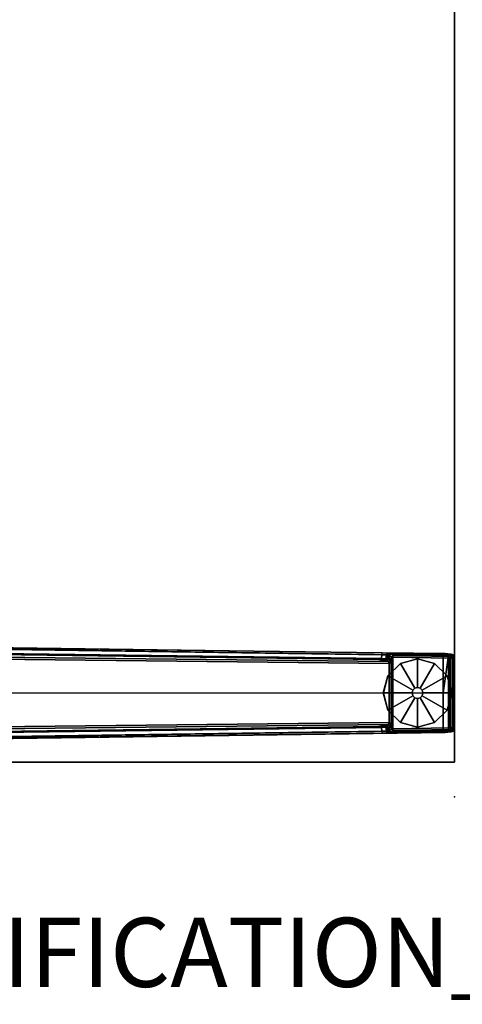
# Model space of a CAD drawing. Units: inches. Extents: x -19 to 253, y -6 to 171.
# Drawn here: x 103 to 116, y -6 to 22 of the extents above; entities that cross this region are included whole.
import ezdxf

# ---------------------------------------------------------------- set-up
doc = ezdxf.new("R2010")
doc.units = ezdxf.units.IN
doc.header["$MEASUREMENT"] = 0
for name, color, linetype in [('PROP-BONUS-FINISH', 7, 'Continuous'), ('PROP-BONUS-PROD_NO', 7, 'Continuous'), ('TABLE', 6, 'Continuous'), ('TABLE-FOOTLEFT', 6, 'Continuous'), ('TABLE-GLIDELEFT', 6, 'Continuous'), ('TABLE-TOPEDGE', 6, 'Continuous'), ('TABLE-TOPLAM', 6, 'Continuous')]:
    doc.layers.add(name, color=color, linetype=linetype)
doc.styles.get("Standard").update_dxf_attribs({"font": 'arial.ttf'})

# ---------------------------------------------------------------- blocks, each defined once
blk = doc.blocks.new('BBUBBLET')
at = {"layer": 'PROP-BONUS-FINISH'}
blk.add_attdef('FINISH', (3, -5.5), '', height=2, dxfattribs=at)
at = {"layer": 'PROP-BONUS-PROD_NO', "flags": 8}
blk.add_attdef('PROD_NO', (3, -3), '', height=2, dxfattribs=at)
blk = doc.blocks.new('disclaimer')
ref = blk.add_blockref('BBUBBLET', (0, 0))
ref.add_attrib('FINISH', 'BUDGET_PURPOSES_ONLY^ UPDATE_FOR_CURRENT_PRICING^ DEALER_SPECIFICATION_REQUIRED', (3, -5.5), dxfattribs={"layer": 'PROP-BONUS-FINISH', "height": 2})
blk = doc.blocks.new('PDU6ACS_3084LE_0T')
at = {"layer": 'TABLE'}
blk.add_point((0, -29.88), dxfattribs=at)
at = {"layer": 'TABLE-FOOTLEFT'}
for points in [[(1.637, -12.22, 1.649), (1.845, -27.794, 1.222), (1.864, -29.612, 1.353), (1.621, -12.261, 1.837)], [(1.895, -27.78, 1.179), (1.845, -27.794, 1.222), (1.637, -12.22, 1.649), (1.68, -12.256, 1.602)], [(1.68, -12.256, 1.602), (1.801, -12.246, 1.585), (2.005, -27.769, 1.17), (1.895, -27.78, 1.179)], [(1.83, -12.188, 1.531), (2.031, -27.697, 1.142), (2.005, -27.769, 1.17), (1.801, -12.246, 1.585)], [(1.83, -12.188, 1.531), (1.918, -12.195, 0.525), (2.092, -27.966, 0.525), (2.031, -27.697, 1.142)], [(2.092, -27.966, 0.525), (1.918, -12.195, 0.525), (1.977, -12.186, 0.456), (2.154, -27.992, 0.455)], [(2.154, -27.992, 0.455), (1.977, -12.186, 0.456), (4.029, -12.186, 0.456), (3.852, -27.992, 0.455)], [(4.088, -12.195, 0.525), (3.914, -27.966, 0.525), (3.852, -27.992, 0.455), (4.029, -12.186, 0.456)], [(3.975, -27.697, 1.142), (3.914, -27.966, 0.525), (4.088, -12.195, 0.525), (4.176, -12.188, 1.531)], [(3.975, -27.697, 1.142), (4.176, -12.188, 1.531), (4.205, -12.246, 1.585), (4.001, -27.769, 1.17)], [(4.111, -27.78, 1.179), (4.001, -27.769, 1.17), (4.205, -12.246, 1.585), (4.326, -12.256, 1.602)], [(4.326, -12.256, 1.602), (4.369, -12.22, 1.649), (4.161, -27.794, 1.222), (4.111, -27.78, 1.179)], [(4.161, -27.794, 1.222), (4.369, -12.22, 1.649), (4.385, -12.261, 1.837), (4.142, -29.612, 1.353)], [(1.621, -12.261, 1.837), (1.864, -29.612, 1.353), (1.914, -29.555, 1.409), (1.672, -12.279, 1.89)], [(3.003, -29.555, 1.409), (3, -13.437, 1.764), (1.672, -12.279, 1.89), (1.914, -29.555, 1.409)], [(4.334, -12.279, 1.89), (3, -13.437, 1.764), (3.003, -29.555, 1.409), (4.092, -29.555, 1.409)], [(4.334, -12.279, 1.89), (4.385, -12.261, 1.837), (4.142, -29.612, 1.353), (4.092, -29.555, 1.409)], [(1.895, -27.78, 1.179), (1.906, -27.912, 1.104), (1.854, -27.938, 1.142), (1.845, -27.794, 1.222)], [(1.854, -27.938, 1.142), (1.869, -29.692, 1.328), (1.864, -29.612, 1.353), (1.845, -27.794, 1.222)], [(1.906, -27.912, 1.104), (1.895, -27.78, 1.179), (2.005, -27.769, 1.17), (2.014, -27.9, 1.096)], [(1.906, -27.912, 1.104), (2.014, -27.9, 1.096), (2.019, -27.943, 1.044), (1.91, -27.966, 1.041)], [(2.039, -27.813, 1.099), (2.014, -27.9, 1.096), (2.005, -27.769, 1.17), (2.031, -27.697, 1.142)], [(2.053, -27.927, 0.96), (2.009, -27.988, 0.978), (2.019, -27.943, 1.044), (2.045, -27.888, 1.04)], [(2.045, -27.888, 1.04), (2.014, -27.9, 1.096), (2.039, -27.813, 1.099), (2.045, -27.888, 1.04)], [(2.014, -27.9, 1.096), (2.045, -27.888, 1.04), (2.019, -27.943, 1.044), (2.014, -27.9, 1.096)], [(2.039, -27.813, 1.099), (2.031, -27.697, 1.142), (2.092, -27.966, 0.525), (2.053, -27.927, 0.96)], [(2.039, -27.813, 1.099), (2.053, -27.927, 0.96), (2.045, -27.888, 1.04), (2.039, -27.813, 1.099)], [(3.975, -27.697, 1.142), (3.967, -27.813, 1.099), (3.953, -27.927, 0.96), (3.914, -27.966, 0.525)], [(3.967, -27.813, 1.099), (3.961, -27.888, 1.04), (3.953, -27.927, 0.96), (3.967, -27.813, 1.099)], [(3.961, -27.888, 1.04), (3.987, -27.943, 1.044), (3.998, -27.988, 0.978), (3.953, -27.927, 0.96)], [(3.961, -27.888, 1.04), (3.967, -27.813, 1.099), (3.992, -27.9, 1.096), (3.961, -27.888, 1.04)], [(3.961, -27.888, 1.04), (3.992, -27.9, 1.096), (3.992, -27.9, 1.096), (3.987, -27.943, 1.044)], [(3.975, -27.697, 1.142), (4.001, -27.769, 1.17), (3.992, -27.9, 1.096), (3.967, -27.813, 1.099)], [(4.096, -27.966, 1.041), (3.987, -27.943, 1.044), (3.992, -27.9, 1.096), (4.1, -27.912, 1.104)], [(4.111, -27.78, 1.179), (4.1, -27.912, 1.104), (3.992, -27.9, 1.096), (4.001, -27.769, 1.17)], [(4.1, -27.912, 1.104), (4.111, -27.78, 1.179), (4.161, -27.794, 1.222), (4.152, -27.938, 1.142)], [(4.161, -27.794, 1.222), (4.142, -29.612, 1.353), (4.137, -29.692, 1.328), (4.152, -27.938, 1.142)], [(1.91, -27.966, 1.041), (1.863, -28.003, 1.06), (1.854, -27.938, 1.142), (1.906, -27.912, 1.104)], [(1.854, -27.938, 1.142), (1.863, -28.003, 1.06), (1.878, -29.785, 1.226), (1.869, -29.692, 1.328)], [(1.91, -27.966, 1.041), (1.917, -28.001, 0.965), (1.872, -28.056, 0.956), (1.863, -28.003, 1.06)], [(1.872, -28.056, 0.956), (1.893, -29.828, 1.075), (1.878, -29.785, 1.226), (1.863, -28.003, 1.06)], [(1.969, -28.053, 0.44), (1.918, -28.105, 0.44), (1.872, -28.056, 0.956), (1.917, -28.001, 0.965)], [(1.872, -28.056, 0.956), (1.918, -28.105, 0.44), (1.946, -29.761, 0.44), (1.893, -29.828, 1.075)], [(1.917, -28.001, 0.965), (1.91, -27.966, 1.041), (2.019, -27.943, 1.044), (2.009, -27.988, 0.978)], [(1.917, -28.001, 0.965), (2.009, -27.988, 0.978), (2.036, -28.042, 0.525), (1.969, -28.053, 0.44)], [(1.964, -28.099, 0.394), (1.918, -28.105, 0.44), (1.969, -28.053, 0.44), (1.964, -28.099, 0.394)], [(1.946, -29.761, 0.44), (1.918, -28.105, 0.44), (1.964, -28.099, 0.394), (1.997, -29.76, 0.394)], [(1.964, -28.099, 0.394), (1.969, -28.053, 0.44), (2.083, -28.054, 0.433)], [(1.964, -28.099, 0.394), (2.083, -28.054, 0.433), (3.923, -28.054, 0.433), (4.039, -28.095, 0.394)], [(1.997, -29.76, 0.394), (1.964, -28.099, 0.394), (4.039, -28.095, 0.394), (4.009, -29.76, 0.394)], [(1.969, -28.053, 0.44), (2.036, -28.042, 0.525), (2.083, -28.054, 0.433)], [(2.053, -27.927, 0.96), (2.092, -27.966, 0.525), (2.036, -28.042, 0.525), (2.009, -27.988, 0.978)], [(2.092, -27.966, 0.525), (2.154, -27.992, 0.455), (2.083, -28.054, 0.433), (2.036, -28.042, 0.525)], [(2.154, -27.992, 0.455), (3.852, -27.992, 0.455), (3.923, -28.054, 0.433), (2.083, -28.054, 0.433)], [(3.97, -28.042, 0.525), (3.923, -28.054, 0.433), (3.852, -27.992, 0.455), (3.914, -27.966, 0.525)], [(3.914, -27.966, 0.525), (3.953, -27.927, 0.96), (3.998, -27.988, 0.978), (3.97, -28.042, 0.525)], [(3.97, -28.042, 0.525), (4.037, -28.053, 0.44), (3.923, -28.054, 0.433)], [(4.039, -28.095, 0.394), (3.923, -28.054, 0.433), (4.037, -28.053, 0.44), (4.039, -28.095, 0.394)], [(4.037, -28.053, 0.44), (3.97, -28.042, 0.525), (3.998, -27.988, 0.978), (4.089, -28.001, 0.965)], [(4.096, -27.966, 1.041), (4.089, -28.001, 0.965), (3.998, -27.988, 0.978), (3.987, -27.943, 1.044)], [(4.088, -28.105, 0.44), (4.06, -29.761, 0.44), (4.009, -29.76, 0.394), (4.039, -28.095, 0.394)], [(4.089, -28.001, 0.965), (4.134, -28.056, 0.956), (4.088, -28.105, 0.44), (4.037, -28.053, 0.44)], [(4.039, -28.095, 0.394), (4.037, -28.053, 0.44), (4.088, -28.105, 0.44), (4.039, -28.095, 0.394)], [(4.088, -28.105, 0.44), (4.134, -28.056, 0.956), (4.113, -29.828, 1.075), (4.06, -29.761, 0.44)], [(4.089, -28.001, 0.965), (4.096, -27.966, 1.041), (4.143, -28.003, 1.06), (4.134, -28.056, 0.956)], [(4.1, -27.912, 1.104), (4.152, -27.938, 1.142), (4.143, -28.003, 1.06), (4.096, -27.966, 1.041)], [(4.143, -28.003, 1.06), (4.128, -29.785, 1.226), (4.113, -29.828, 1.075), (4.134, -28.056, 0.956)], [(4.143, -28.003, 1.06), (4.152, -27.938, 1.142), (4.137, -29.692, 1.328), (4.128, -29.785, 1.226)], [(1.869, -29.692, 1.328), (1.919, -29.705, 1.36), (1.914, -29.555, 1.409), (1.864, -29.612, 1.353)], [(1.914, -29.555, 1.409), (3.003, -29.555, 1.409), (4.092, -29.555, 1.409)], [(1.914, -29.555, 1.409), (1.919, -29.705, 1.36), (4.087, -29.705, 1.36), (3.003, -29.555, 1.409)], [(4.092, -29.555, 1.409), (3.003, -29.555, 1.409), (4.087, -29.705, 1.36)], [(4.142, -29.612, 1.353), (4.092, -29.555, 1.409), (4.087, -29.705, 1.36), (4.137, -29.692, 1.328)], [(1.869, -29.692, 1.328), (1.878, -29.785, 1.226), (1.925, -29.817, 1.258), (1.919, -29.705, 1.36)], [(1.893, -29.828, 1.075), (1.943, -29.866, 1.073), (1.925, -29.817, 1.258), (1.878, -29.785, 1.226)], [(1.893, -29.828, 1.075), (1.946, -29.761, 0.44), (1.997, -29.811, 0.44), (1.943, -29.866, 1.073)], [(1.925, -29.817, 1.258), (4.081, -29.817, 1.258), (4.087, -29.705, 1.36), (1.919, -29.705, 1.36)], [(1.925, -29.817, 1.258), (1.943, -29.866, 1.073), (4.064, -29.866, 1.073), (4.081, -29.817, 1.258)], [(1.997, -29.811, 0.44), (4.009, -29.811, 0.44), (4.064, -29.866, 1.073), (1.943, -29.866, 1.073)], [(1.997, -29.76, 0.394), (1.997, -29.811, 0.44), (1.946, -29.761, 0.44), (1.997, -29.76, 0.394)], [(1.997, -29.811, 0.44), (1.997, -29.76, 0.394), (4.009, -29.76, 0.394), (4.009, -29.811, 0.44)], [(4.009, -29.811, 0.44), (4.009, -29.76, 0.394), (4.009, -29.76, 0.394), (4.06, -29.761, 0.44)], [(4.06, -29.761, 0.44), (4.113, -29.828, 1.075), (4.064, -29.866, 1.073), (4.009, -29.811, 0.44)], [(4.128, -29.785, 1.226), (4.081, -29.817, 1.258), (4.064, -29.866, 1.073), (4.113, -29.828, 1.075)], [(4.128, -29.785, 1.226), (4.137, -29.692, 1.328), (4.087, -29.705, 1.36), (4.081, -29.817, 1.258)]]:
    blk.add_3dface(points, dxfattribs=at)
at = {"layer": 'TABLE-GLIDELEFT'}
for points, invisible_edges in [([(3.003, -27.823, 0), (2.015, -28.812, 0), (2.147, -28.318, 0), (2.509, -27.956, 0)], 1), ([(3.003, -27.823, 0), (3.498, -27.956, 0), (2.147, -29.306, 0), (2.015, -28.812, 0)], 10), ([(3.859, -28.318, 0), (2.509, -29.668, 0), (2.147, -29.306, 0), (3.498, -27.956, 0)], 5), ([(3.859, -28.318, 0), (3.992, -28.812, 0), (3.003, -29.8, 0), (2.509, -29.668, 0)], 10), ([(3.859, -29.306, 0), (3.498, -29.668, 0), (3.003, -29.8, 0), (3.992, -28.812, 0)], 4)]:
    blk.add_3dface(points, dxfattribs=dict(at, invisible_edges=invisible_edges))
for points in [[(2.509, -27.956, 0.197), (3.003, -27.824, 0.197), (3.003, -27.823, 0), (2.509, -27.956, 0)], [(2.924, -28.676, 0.332), (3.003, -28.655, 0.332), (3.003, -27.824, 0.197), (2.509, -27.956, 0.197)], [(3.003, -27.824, 0.197), (3.497, -27.956, 0.197), (3.498, -27.956, 0), (3.003, -27.823, 0)], [(3.003, -28.655, 0.332), (3.082, -28.676, 0.332), (3.497, -27.956, 0.197), (3.003, -27.824, 0.197)], [(2.867, -28.733, 0.332), (2.924, -28.676, 0.332), (2.509, -27.956, 0.197), (2.147, -28.318, 0.197)], [(2.147, -28.318, 0.197), (2.509, -27.956, 0.197), (2.509, -27.956, 0), (2.147, -28.318, 0)], [(3.082, -28.676, 0.332), (3.139, -28.733, 0.332), (3.859, -28.318, 0.197), (3.497, -27.956, 0.197)], [(3.497, -27.956, 0.197), (3.859, -28.318, 0.197), (3.859, -28.318, 0), (3.498, -27.956, 0)], [(2.846, -28.812, 0.332), (2.867, -28.733, 0.332), (2.147, -28.318, 0.197), (2.015, -28.812, 0.197)], [(2.015, -28.812, 0.197), (2.147, -28.318, 0.197), (2.147, -28.318, 0), (2.015, -28.812, 0)], [(3.139, -28.733, 0.332), (3.16, -28.812, 0.332), (3.991, -28.812, 0.197), (3.859, -28.318, 0.197)], [(3.859, -28.318, 0.197), (3.991, -28.812, 0.197), (3.992, -28.812, 0), (3.859, -28.318, 0)], [(2.845, -28.812, 0.902), (2.866, -28.733, 0.902), (2.867, -28.733, 0.332), (2.846, -28.812, 0.332)], [(2.866, -28.733, 0.902), (2.924, -28.675, 0.902), (2.924, -28.676, 0.332), (2.867, -28.733, 0.332)], [(2.924, -28.675, 0.902), (3.003, -28.654, 0.902), (3.003, -28.655, 0.332), (2.924, -28.676, 0.332)], [(3.003, -28.654, 0.902), (3.082, -28.675, 0.902), (3.082, -28.676, 0.332), (3.003, -28.655, 0.332)], [(3.082, -28.675, 0.902), (3.14, -28.733, 0.902), (3.139, -28.733, 0.332), (3.082, -28.676, 0.332)], [(3.14, -28.733, 0.902), (3.161, -28.812, 0.902), (3.16, -28.812, 0.332), (3.139, -28.733, 0.332)], [(2.867, -28.891, 0.332), (2.846, -28.812, 0.332), (2.015, -28.812, 0.197), (2.147, -29.306, 0.197)], [(2.147, -29.306, 0.197), (2.015, -28.812, 0.197), (2.015, -28.812, 0), (2.147, -29.306, 0)], [(2.924, -28.948, 0.332), (2.867, -28.891, 0.332), (2.147, -29.306, 0.197), (2.509, -29.667, 0.197)], [(3.003, -28.969, 0.332), (2.924, -28.948, 0.332), (2.509, -29.667, 0.197), (3.003, -29.8, 0.197)], [(2.866, -28.891, 0.902), (2.845, -28.812, 0.902), (2.846, -28.812, 0.332), (2.867, -28.891, 0.332)], [(2.924, -28.949, 0.902), (2.866, -28.891, 0.902), (2.867, -28.891, 0.332), (2.924, -28.948, 0.332)], [(3.003, -28.97, 0.902), (2.924, -28.949, 0.902), (2.924, -28.948, 0.332), (3.003, -28.969, 0.332)], [(3.082, -28.949, 0.902), (3.003, -28.97, 0.902), (3.003, -28.969, 0.332), (3.082, -28.948, 0.332)], [(3.082, -28.948, 0.332), (3.003, -28.969, 0.332), (3.003, -29.8, 0.197), (3.497, -29.667, 0.197)], [(3.14, -28.891, 0.902), (3.082, -28.949, 0.902), (3.082, -28.948, 0.332), (3.139, -28.891, 0.332)], [(3.139, -28.891, 0.332), (3.082, -28.948, 0.332), (3.497, -29.667, 0.197), (3.859, -29.306, 0.197)], [(3.161, -28.812, 0.902), (3.14, -28.891, 0.902), (3.139, -28.891, 0.332), (3.16, -28.812, 0.332)], [(3.16, -28.812, 0.332), (3.139, -28.891, 0.332), (3.859, -29.306, 0.197), (3.991, -28.812, 0.197)], [(3.991, -28.812, 0.197), (3.859, -29.306, 0.197), (3.859, -29.306, 0), (3.992, -28.812, 0)], [(2.509, -29.667, 0.197), (2.147, -29.306, 0.197), (2.147, -29.306, 0), (2.509, -29.668, 0)], [(3.859, -29.306, 0.197), (3.497, -29.667, 0.197), (3.498, -29.668, 0), (3.859, -29.306, 0)], [(3.003, -29.8, 0.197), (2.509, -29.667, 0.197), (2.509, -29.668, 0), (3.003, -29.8, 0)], [(3.497, -29.667, 0.197), (3.003, -29.8, 0.197), (3.003, -29.8, 0), (3.498, -29.668, 0)]]:
    blk.add_3dface(points, dxfattribs=at)
at = {"layer": 'TABLE-TOPEDGE', "invisible_edges": 2}
blk.add_3dface([(1, -1, 27.824), (1, -29.88, 27.824), (1, -29.88, 29), (1, -1, 29)], dxfattribs=at)
at = {"layer": 'TABLE-TOPEDGE'}
blk.add_3dface([(1, -29.88, 27.824), (82.88, -29.88, 27.824), (82.88, -29.88, 29), (1, -29.88, 29)], dxfattribs=at)
at = {"layer": 'TABLE-TOPLAM'}
for points in [[(1, -29.88, 27.824), (1, -1, 27.824), (82.88, -1, 27.824), (82.88, -29.88, 27.824)], [(82.88, -1, 29), (1, -1, 29), (1, -29.88, 29), (82.88, -29.88, 29)]]:
    blk.add_3dface(points, dxfattribs=at)

msp = doc.modelspace()

# ---------------------------------------------------------------- block references
at = {"rotation": 90}
msp.add_blockref('PDU6ACS_3084LE_0T', (85.525, 0), dxfattribs=at)
msp.add_blockref('disclaimer', (0, 0))

doc.saveas('drawing.dxf')
